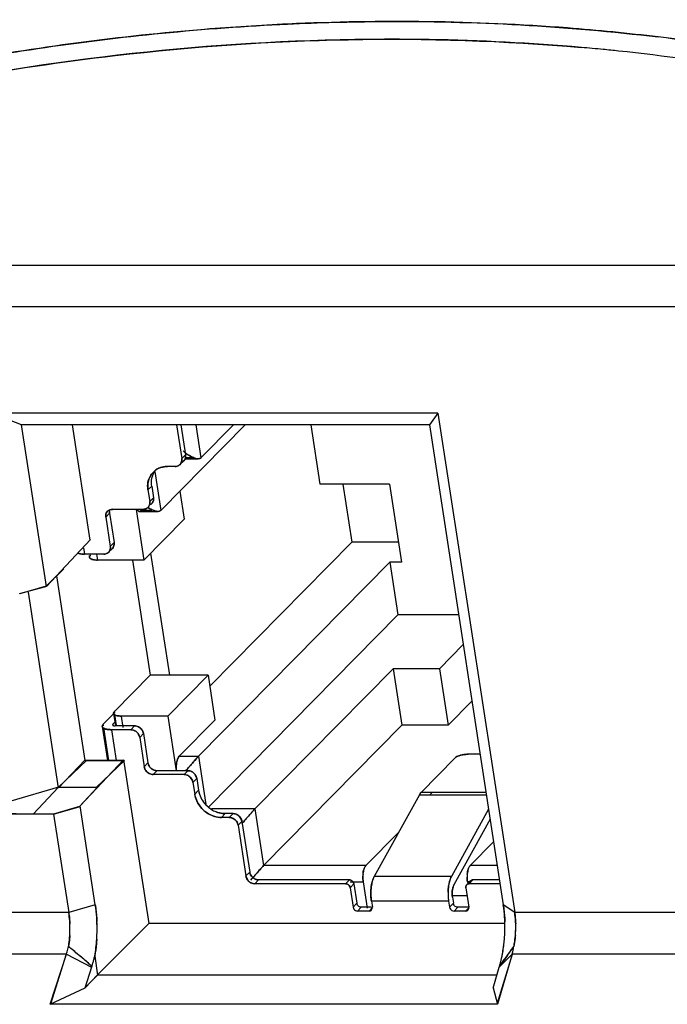
# Model space of a CAD drawing. Units: millimetres. Extents: x 0 to 420, y 0 to 297.
# Drawn here: x 308 to 324, y 126 to 150 of the extents above; entities that cross this region are included whole.
import ezdxf

# ---------------------------------------------------------------- set-up
doc = ezdxf.new("R2010")
doc.units = ezdxf.units.MM
doc.header["$LTSCALE"] = 23.1
doc.layers.get('0').update_dxf_attribs({"linetype": 'CONTINUOUS'})

msp = doc.modelspace()

# ---------------------------------------------------------------- linework, layer by layer
at = {"color": 7, "linetype": 'CONTINUOUS'}
for p, q in [((326.516, 143.958), (304.706, 143.958)), ((326.459, 142.969), (304.648, 142.969)), ((308.451, 140.157), (307.747, 140.43)), ((318.385, 140.43), (307.747, 140.43)), ((318.385, 140.43), (318.184, 140.157)), ((318.385, 140.43), (320.217, 128.524)), ((309.045, 136.298), (308.451, 140.157)), ((318.184, 140.157), (308.451, 140.157)), ((309.66, 140.157), (310.083, 137.407)), ((313.791, 140.157), (311.775, 138.11)), ((312.15, 140.157), (312.275, 139.349)), ((312.255, 140.157), (312.365, 139.441)), ((312.611, 140.157), (312.733, 139.366)), ((313.512, 140.157), (312.733, 139.366)), ((315.354, 140.157), (315.572, 138.742)), ((318.184, 140.157), (319.946, 128.708)), ((312.365, 139.441), (312.275, 139.349)), ((312.575, 139.366), (312.365, 139.366)), ((312.67, 139.345), (312.733, 139.366)), ((311.63, 139.046), (311.775, 138.11)), ((312.119, 139.163), (311.935, 139.163)), ((311.559, 138.697), (311.468, 138.605)), ((311.468, 138.605), (311.511, 138.326)), ((311.559, 138.697), (311.601, 138.418)), ((312.227, 138.57), (312.33, 137.904)), ((317.23, 138.742), (315.572, 138.742)), ((316.116, 138.742), (316.329, 137.36)), ((317.23, 138.742), (317.516, 136.882)), ((311.601, 138.418), (311.511, 138.326)), ((310.63, 138.152), (310.619, 138.14)), ((311.355, 138.14), (310.619, 138.14)), ((311.184, 138.14), (311.37, 136.93)), ((311.314, 138.11), (311.271, 138.089)), ((311.56, 138.11), (311.314, 138.11)), ((311.712, 138.089), (311.775, 138.11)), ((310.553, 138.046), (310.463, 137.954)), ((310.463, 137.954), (310.57, 137.257)), ((310.553, 138.046), (310.661, 137.349)), ((312.33, 137.904), (311.37, 136.93)), ((309.045, 136.298), (310.095, 137.422)), ((316.329, 137.36), (312.942, 133.923)), ((317.442, 137.36), (316.329, 137.36)), ((309.93, 137.226), (309.954, 137.071)), ((310.661, 137.349), (310.57, 137.257)), ((310.415, 137.071), (309.954, 137.071)), ((310.097, 137.041), (310.092, 137.071)), ((310.243, 137.071), (310.265, 136.93)), ((311.37, 136.93), (310.265, 136.93)), ((311.098, 136.93), (311.521, 134.184)), ((311.533, 137.096), (311.981, 134.184)), ((317.239, 136.882), (312.676, 132.251)), ((317.239, 136.882), (317.433, 135.627)), ((317.516, 136.882), (317.239, 136.882)), ((309.03, 136.304), (309.464, 136.723)), ((309.464, 136.723), (309.44, 136.723)), ((309.97, 132.154), (309.293, 136.557)), ((308.408, 136.132), (309.03, 136.304)), ((309.042, 136.312), (308.409, 136.128)), ((309.337, 131.499), (308.619, 136.165)), ((317.433, 135.627), (312.913, 131.039)), ((318.881, 135.627), (317.433, 135.627)), ((318.99, 134.917), (318.422, 134.34)), ((317.316, 134.34), (314.021, 130.996)), ((317.316, 134.34), (317.524, 132.992)), ((318.422, 134.34), (317.316, 134.34)), ((318.422, 134.34), (318.629, 132.992)), ((311.521, 134.184), (310.67, 133.321)), ((312.902, 134.184), (311.521, 134.184)), ((312.902, 134.184), (311.942, 133.21)), ((312.902, 134.184), (313.067, 133.115)), ((319.198, 133.569), (318.629, 132.992)), ((310.654, 133.269), (310.403, 133.015)), ((310.676, 133.279), (310.67, 133.321)), ((310.722, 132.983), (310.681, 133.246)), ((310.879, 132.936), (310.837, 133.21)), ((311.942, 133.21), (310.837, 133.21)), ((311.942, 133.21), (312.143, 131.908)), ((310.403, 133.015), (310.379, 132.961)), ((310.408, 132.98), (310.403, 133.015)), ((310.535, 132.154), (310.415, 132.936)), ((310.682, 133.064), (310.633, 133.015)), ((310.637, 132.99), (310.633, 133.015)), ((311.149, 132.978), (310.689, 132.978)), ((311.149, 132.978), (311.059, 132.886)), ((313.067, 133.115), (312.216, 132.251)), ((317.524, 132.992), (314.228, 129.647)), ((318.629, 132.992), (317.524, 132.992)), ((310.598, 132.886), (310.711, 132.154)), ((311.059, 132.886), (310.598, 132.886)), ((311.362, 132.792), (311.272, 132.7)), ((311.272, 132.7), (311.379, 132.002)), ((311.362, 132.792), (311.469, 132.094)), ((312.216, 132.251), (312.676, 132.251)), ((312.618, 132.189), (312.676, 132.251)), ((312.676, 132.251), (312.853, 131.103)), ((318.787, 132.208), (317.983, 131.392)), ((319.393, 132.3), (319.108, 132.3)), ((309.335, 131.514), (309.999, 132.154)), ((309.968, 132.169), (309.337, 131.499)), ((309.849, 131.071), (310.889, 132.169)), ((310.891, 132.154), (309.97, 132.154)), ((309.999, 132.154), (310.906, 132.154)), ((310.906, 132.154), (310.241, 131.514)), ((310.889, 132.169), (311.489, 128.268)), ((311.469, 132.094), (311.379, 132.002)), ((312.438, 131.984), (312.391, 131.929)), ((312.437, 131.983), (312.498, 132.053)), ((311.682, 131.908), (311.592, 131.816)), ((312.329, 131.816), (311.592, 131.816)), ((312.419, 131.908), (311.682, 131.908)), ((312.419, 131.908), (312.329, 131.816)), ((312.632, 131.722), (312.541, 131.63)), ((312.632, 131.722), (312.675, 131.443)), ((309.335, 131.514), (308.194, 131.184)), ((309.335, 131.514), (308.731, 130.87)), ((309.335, 131.514), (310.265, 131.514)), ((310.265, 131.514), (309.837, 131.058)), ((312.541, 131.63), (312.584, 131.351)), ((312.675, 131.443), (312.584, 131.351)), ((317.943, 131.336), (316.869, 129.389)), ((317.943, 131.336), (319.541, 131.336)), ((319.533, 131.392), (317.983, 131.392)), ((318.248, 131.392), (318.192, 131.336)), ((309.217, 130.874), (309.851, 131.058)), ((309.837, 131.058), (309.218, 130.87)), ((310.213, 128.708), (309.849, 131.071)), ((308.731, 130.87), (307.914, 130.884)), ((307.914, 130.881), (309.218, 130.87)), ((309.218, 130.87), (308.731, 130.87)), ((309.218, 130.87), (309.579, 128.524)), ((314.021, 130.996), (312.984, 130.996)), ((313.313, 130.885), (313.223, 130.793)), ((313.407, 130.793), (313.223, 130.793)), ((313.498, 130.885), (313.313, 130.885)), ((313.498, 130.885), (313.407, 130.793)), ((313.782, 130.728), (313.842, 130.798)), ((314.021, 130.996), (314.228, 129.647)), ((319.595, 130.991), (318.711, 129.389)), ((313.711, 130.699), (313.62, 130.607)), ((313.62, 130.607), (313.806, 129.398)), ((313.711, 130.699), (313.897, 129.49)), ((319.631, 130.752), (318.767, 129.185)), ((317.446, 130.435), (316.669, 129.647)), ((319.714, 130.213), (319.156, 129.647)), ((316.669, 129.647), (314.228, 129.647)), ((319.801, 129.647), (319.156, 129.647)), ((313.897, 129.49), (313.806, 129.398)), ((313.921, 129.298), (313.989, 129.379)), ((314.038, 129.436), (313.989, 129.379)), ((318.711, 129.389), (316.869, 129.389)), ((314.109, 129.304), (314.019, 129.212)), ((316.183, 129.212), (314.019, 129.212)), ((316.274, 129.304), (314.109, 129.304)), ((316.274, 129.304), (316.183, 129.212)), ((316.29, 129.258), (316.603, 129.258)), ((316.38, 129.211), (316.29, 129.119)), ((316.38, 129.211), (316.452, 128.746)), ((316.603, 129.258), (316.7, 128.632)), ((319.09, 129.258), (319.098, 129.207)), ((319.149, 129.258), (319.09, 129.258)), ((319.221, 129.304), (319.131, 129.212)), ((319.868, 129.212), (319.131, 129.212)), ((319.149, 129.258), (319.164, 129.281)), ((319.854, 129.304), (319.221, 129.304)), ((316.29, 129.119), (316.361, 128.654)), ((319.082, 128.928), (318.733, 128.928)), ((319.053, 129.119), (319.125, 128.654)), ((310.213, 128.708), (309.579, 128.524)), ((316.452, 128.746), (316.361, 128.654)), ((316.8, 128.797), (316.822, 128.654)), ((318.642, 128.797), (316.8, 128.797)), ((318.642, 128.797), (318.664, 128.654)), ((318.755, 128.746), (318.664, 128.654)), ((318.733, 128.889), (318.755, 128.746)), ((320.217, 128.524), (319.946, 128.708)), ((309.579, 128.524), (306.871, 128.524)), ((316.468, 128.561), (316.558, 128.653)), ((316.744, 128.561), (316.468, 128.561)), ((316.8, 128.653), (316.558, 128.653)), ((316.82, 128.638), (316.744, 128.561)), ((318.77, 128.561), (318.861, 128.653)), ((319.047, 128.561), (318.77, 128.561)), ((319.137, 128.653), (318.861, 128.653)), ((319.122, 128.638), (319.047, 128.561)), ((328.682, 128.524), (320.217, 128.524)), ((311.489, 128.268), (310.268, 127.037)), ((319.982, 128.268), (311.489, 128.268)), ((309.526, 127.535), (306.814, 127.535)), ((309.134, 126.338), (309.526, 127.535)), ((309.515, 127.535), (309.145, 126.338)), ((309.526, 127.535), (310.125, 127.226)), ((319.797, 126.338), (320.167, 127.535)), ((320.156, 127.535), (319.808, 126.338)), ((320.156, 127.535), (319.851, 127.226)), ((320.036, 127.493), (319.979, 127.414)), ((319.993, 127.433), (320.036, 127.493)), ((320.09, 127.567), (320.101, 127.582)), ((320.101, 127.582), (320.197, 127.716)), ((328.625, 127.535), (320.156, 127.535)), ((310.199, 127.488), (310.269, 127.031)), ((319.937, 127.356), (319.856, 127.244)), ((319.979, 127.414), (319.937, 127.356)), ((319.937, 127.356), (319.977, 127.411)), ((319.977, 127.411), (319.993, 127.433)), ((310.125, 127.226), (309.96, 126.723)), ((310.269, 127.031), (309.964, 126.734)), ((309.972, 126.728), (310.262, 127.037)), ((310.13, 127.243), (310.125, 127.227)), ((310.262, 127.037), (319.796, 127.037)), ((319.704, 126.723), (319.851, 127.226)), ((309.134, 126.338), (309.972, 126.728)), ((319.702, 126.728), (319.808, 126.338)), ((319.808, 126.338), (309.134, 126.338))]:
    msp.add_line(p, q, dxfattribs=at)
at = {"color": 6, "linetype": 'CONTINUOUS'}
for p, q in [((312.323, 139.301), (312.233, 139.209)), ((312.365, 139.345), (312.67, 139.345)), ((311.271, 138.089), (311.712, 138.089)), ((311.481, 138.198), (311.469, 138.186)), ((311.56, 138.278), (311.54, 138.258)), ((310.619, 137.208), (310.529, 137.117)), ((310.07, 137.036), (310.077, 136.995)), ((310.649, 133.275), (310.695, 132.979)), ((310.379, 132.961), (310.503, 132.154)), ((319.074, 129.19), (319.097, 129.213)), ((319.113, 129.23), (319.164, 129.281))]:
    msp.add_line(p, q, dxfattribs=at)
at = {"color": 7, "linetype": 'CONTINUOUS'}
for centre, radius, start, end in [((317.929, 102.323), 47.427, 79.3175, 83.086), ((317.97, 102.594), 47.152, 79.3054, 83.096), ((317.493, 99.844), 49.499, 84.3949, 84.9966), ((317.504, 99.991), 49.352, 84.3906, 84.9939), ((317.544, 100.41), 48.931, 83.9588, 84.3902), ((317.535, 100.277), 49.064, 83.9645, 84.3946), ((317.684, 101.66), 47.673, 80.0075, 83.9679), ((317.774, 102.278), 47.049, 79.9848, 83.9979), ((313.426, 140.865), 1.74, 229.8793, 232.0294), ((312.968, 140.282), 1, 233.3852, 236.3017), ((312.093, 139.321), 0.184, 355.0168, 8.7692), ((312.219, 139.404), 0.147, 301.2149, 315.3947), ((312.995, 140.321), 1.048, 236.2906, 238.1889), ((311.907, 138.718), 0.44, 113.9803, 143.5421), ((311.914, 138.708), 0.453, 114.1496, 127.3219), ((312.128, 139.312), 0.147, 302.7205, 315.4064), ((311.329, 138.298), 0.184, 355.0168, 8.7692), ((310.609, 137.992), 0.147, 122.5212, 135.4054), ((310.735, 138.074), 0.184, 175.0168, 188.7692), ((311.369, 138.285), 0.141, 302.0418, 315.3015), ((311.34, 138.298), 0.173, 347.2877, 354.9814), ((311.455, 138.381), 0.147, 301.2149, 315.3947), ((311.817, 138.654), 0.581, 244.918, 249.2093), ((310.389, 137.229), 0.184, 355.0168, 8.7692), ((310.515, 137.311), 0.147, 301.2149, 315.3947), ((310.424, 137.219), 0.147, 302.7205, 315.4064), ((310.684, 133.279), 0.034, 190.4335, 203.2439), ((310.798, 133.515), 0.302, 255.699, 258.9072), ((311.052, 132.668), 0.219, 61.9075, 71.2257), ((311.029, 132.654), 0.247, 10.7625, 22.189), ((322.048, 123.707), 12.683, 138.0301, 138.8469), ((311.712, 132.14), 0.247, 190.7625, 202.189), ((313.017, 131.961), 0.875, 176.5569, 180.7264), ((312.9, 131.972), 0.758, 176.8518, 179.6506), ((312.907, 131.972), 0.765, 179.6515, 181.6488), ((312.863, 131.975), 0.721, 172.7617, 176.8843), ((312.932, 131.966), 0.791, 174.1925, 176.5446), ((312.874, 131.972), 0.732, 172.6723, 174.1797), ((317.482, 127.699), 6.618, 138.8585, 139.6527), ((311.689, 132.126), 0.219, 241.9608, 251.2258), ((313.042, 131.961), 0.9, 180.6921, 183.3969), ((312.898, 131.972), 0.756, 181.6338, 184.9097), ((306.095, 137.212), 8.219, 319.7927, 319.9993), ((312.322, 131.598), 0.219, 61.9075, 71.2257), ((312.299, 131.584), 0.247, 10.7625, 22.189), ((313.356, 131.561), 0.691, 189.8114, 194.4033), ((313.363, 131.581), 0.707, 223.1343, 228.855), ((313.354, 131.571), 0.694, 223.0472, 237.3538), ((313.273, 131.49), 0.708, 227.558, 231.3469), ((313.264, 131.48), 0.695, 227.5335, 231.3958), ((313.314, 131.445), 0.56, 262.7926, 269.9428), ((313.4, 130.575), 0.219, 61.9075, 71.2257), ((322.999, 122.844), 12.128, 138.7477, 139.0226), ((313.377, 130.561), 0.247, 10.7625, 22.189), ((307.408, 135.983), 8.26, 319.787, 320.0049), ((314.139, 129.536), 0.247, 190.7625, 202.189), ((314.123, 129.533), 0.232, 215.9282, 229.1116), ((318.069, 125.919), 5.349, 139.4683, 139.7052), ((319.062, 125.069), 6.657, 138.9992, 139.4585), ((321.726, 122.751), 10.188, 138.5652, 138.9912), ((322.731, 121.872), 11.523, 137.9833, 138.5983), ((317.339, 129.369), 0.743, 174.666, 177.8431), ((317.299, 129.375), 0.703, 174.8216, 178.1869), ((319.841, 129.368), 0.759, 177.8267, 179.6489), ((319.826, 129.369), 0.743, 174.6619, 177.8398), ((319.785, 129.375), 0.703, 174.8177, 178.1849), ((314.033, 129.441), 0.232, 215.9788, 234.0931), ((314.029, 129.436), 0.225, 228.9614, 241.8645), ((314.023, 129.429), 0.216, 234.1997, 242.2924), ((314.116, 129.522), 0.219, 241.9608, 251.2258), ((316.176, 129.098), 0.116, 36.7714, 54.4022), ((316.266, 129.189), 0.117, 36.0395, 53.0929), ((319.582, 129.022), 0.951, 167.6397, 169.9465), ((319.547, 129.027), 0.915, 167.4957, 169.8525), ((319.94, 129.374), 0.858, 185.1841, 186.5142), ((319.922, 129.372), 0.84, 186.5123, 187.8342), ((318.093, 128.986), 1.307, 178.691, 184.5859), ((319.907, 128.981), 1.279, 178.5106, 184.5116), ((319.933, 128.985), 1.304, 178.6901, 184.3359), ((318.117, 128.986), 1.331, 184.5136, 188.1506), ((319.96, 128.986), 1.332, 184.265, 188.152), ((319.772, 128.97), 1.143, 184.4578, 188.6849), ((306.845, 128.132), 2.763, 359.5157, 2.6), ((306.898, 128.133), 2.71, 359.4998, 2.6447), ((306.283, 128.136), 3.972, 356.435, 2.5235), ((306.341, 128.136), 3.914, 356.3897, 2.5685), ((316.317, 128.181), 3.667, 355.3904, 1.947), ((316.377, 128.18), 3.607, 355.3318, 1.9972), ((317.795, 128.178), 2.448, 358.7042, 1.849), ((317.829, 128.178), 2.414, 358.6866, 1.8762), ((306.953, 128.131), 2.655, 356.707, 359.514), ((317.85, 128.177), 2.392, 355.2775, 358.7031), ((317.857, 128.176), 2.386, 355.2856, 358.7207), ((306.717, 128.11), 3.537, 349.8688, 356.4233), ((316.581, 128.165), 3.403, 349.9695, 355.3093), ((308.014, 128.033), 1.591, 341.7531, 343.9035), ((308.031, 128.028), 1.573, 341.7413, 343.9159), ((307.877, 128.074), 1.734, 343.8789, 345.9356), ((307.885, 128.072), 1.727, 343.8759, 345.9369), ((307.75, 128.104), 1.865, 345.9633, 347.9435), ((307.763, 128.102), 1.852, 345.9566, 347.9506), ((303.669, 120.43), 9.378, 50.5527, 50.9749), ((303.824, 120.617), 9.135, 50.5545, 50.9879), ((298.635, 114.332), 17.285, 49.9757, 50.5103), ((298.763, 114.487), 17.084, 49.969, 50.5102), ((290.446, 104.534), 30.054, 49.8546, 50.0325), ((297.454, 112.876), 19.159, 48.9051, 50.0713), ((298.608, 114.22), 17.389, 48.8588, 49.8361), ((316.847, 128.121), 3.134, 348.3549, 349.9237), ((317.096, 128.08), 2.882, 348.1389, 349.849), ((298.344, 143.258), 26.816, 323.9905, 324.1947), ((300.306, 141.835), 24.392, 323.9855, 324.201), ((285.795, 152.238), 42.247, 324.2746, 324.5182), ((318.854, 127.913), 1.356, 343.7918, 346.298), ((318.885, 127.905), 1.324, 343.7616, 346.3286), ((318.694, 127.952), 1.52, 346.3077, 347.5592), ((318.711, 127.948), 1.503, 346.2983, 347.5639), ((318.499, 127.995), 1.72, 347.5588, 348.513), ((318.511, 127.993), 1.708, 347.555, 348.5158), ((318.328, 128.03), 1.895, 348.5223, 350.4684), ((318.353, 128.025), 1.87, 348.5085, 350.4803), ((279.838, 92.741), 45.913, 48.7169, 48.8533), ((280.686, 93.72), 44.618, 48.7064, 48.8467), ((308.169, 127.918), 2.074, 341.0031, 343.2563), ((308.246, 127.893), 1.993, 340.9635, 343.2548), ((307.97, 127.978), 2.282, 343.202, 345.364), ((307.992, 127.972), 2.26, 343.2276, 344.2633), ((307.979, 127.976), 2.272, 344.2731, 345.3475), ((307.741, 128.036), 2.518, 345.3831, 347.4259), ((307.819, 128.017), 2.438, 345.3847, 347.4646), ((266.851, 165.77), 65.527, 323.98834, 324.10958), ((317.831, 127.865), 2.118, 342.9274, 345.0755), ((317.843, 127.861), 2.105, 342.9349, 344.6772), ((317.715, 127.897), 2.238, 344.6635, 345.1104), ((317.556, 127.941), 2.403, 345.0329, 346.0634), ((317.61, 127.925), 2.347, 345.1154, 346.1204), ((317.444, 127.966), 2.518, 346.1202, 347.0996), ((317.53, 127.947), 2.43, 346.0635, 347.0709), ((317.308, 127.997), 2.657, 347.0963, 347.8574), ((317.408, 127.975), 2.555, 347.0753, 347.8735), ((317.161, 128.028), 2.808, 347.8774, 348.915), ((317.196, 128.021), 2.772, 347.859, 348.9019), ((308.979, 127.606), 1.207, 341.6765, 342.493), ((317.832, 127.823), 2.105, 343.5389, 344.0279), ((318.011, 127.772), 1.918, 343.4837, 344.0198)]:
    msp.add_arc(centre, radius, start, end, dxfattribs=at)
for points, knots in [([(323.638, 149.404), (322.92, 149.492), (319.985, 149.782), (317.025, 149.816), (314.801, 149.713)], [0, 0, 0, 0, 0.245087, 1, 1, 1, 1]), ([(314.801, 149.713), (314.141, 149.682), (311.465, 149.51), (308.802, 149.155), (306.815, 148.794)], [0, 0, 0, 0, 0.246704, 1, 1, 1, 1]), ([(306.825, 148.796), (307.492, 148.917), (310.134, 149.354), (312.804, 149.619), (314.801, 149.713)], [0, 0, 0, 0, 0.253209, 1, 1, 1, 1]), ([(314.801, 149.713), (315.552, 149.748), (318.501, 149.827), (321.457, 149.669), (323.638, 149.404)], [0, 0, 0, 0, 0.255001, 1, 1, 1, 1]), ([(306.881, 148.396), (308.144, 148.624), (313.081, 149.36), (318.117, 149.478), (321.81, 149.154)], [0, 0, 0, 0, 0.257225, 1, 1, 1, 1]), ([(321.81, 149.154), (320.603, 149.26), (315.615, 149.514), (310.6, 149.067), (306.881, 148.396)], [0, 0, 0, 0, 0.242798, 1, 1, 1, 1]), ([(312.575, 139.365), (312.583, 139.362), (312.614, 139.351), (312.646, 139.344), (312.67, 139.345)], [0, 0, 0, 0, 0.272888, 1, 1, 1, 1]), ([(312.668, 139.345), (312.661, 139.345), (312.63, 139.347), (312.6, 139.356), (312.578, 139.364)], [0, 0, 0, 0, 0.22759, 1, 1, 1, 1]), ([(312.733, 139.366), (312.729, 139.362), (312.71, 139.349), (312.686, 139.345), (312.668, 139.345)], [0, 0, 0, 0, 0.220794, 1, 1, 1, 1]), ([(311.935, 139.163), (311.917, 139.163), (311.846, 139.159), (311.777, 139.142), (311.729, 139.12)], [0, 0, 0, 0, 0.25496, 1, 1, 1, 1]), ([(311.729, 139.121), (311.745, 139.128), (311.811, 139.153), (311.882, 139.163), (311.935, 139.163)], [0, 0, 0, 0, 0.246148, 1, 1, 1, 1]), ([(311.468, 138.605), (311.465, 138.624), (311.458, 138.695), (311.464, 138.768), (311.477, 138.82)], [0, 0, 0, 0, 0.255348, 1, 1, 1, 1]), ([(311.477, 138.82), (311.481, 138.834), (311.498, 138.891), (311.527, 138.944), (311.553, 138.979)], [0, 0, 0, 0, 0.254102, 1, 1, 1, 1]), ([(311.559, 138.697), (311.556, 138.716), (311.549, 138.787), (311.555, 138.86), (311.568, 138.912)], [0, 0, 0, 0, 0.255202, 1, 1, 1, 1]), ([(311.243, 138.098), (311.24, 138.1), (311.226, 138.11), (311.215, 138.124), (311.208, 138.136)], [0, 0, 0, 0, 0.219213, 1, 1, 1, 1]), ([(311.209, 138.134), (311.212, 138.13), (311.221, 138.117), (311.233, 138.104), (311.243, 138.098)], [0, 0, 0, 0, 0.284261, 1, 1, 1, 1]), ([(311.57, 138.128), (311.562, 138.133), (311.525, 138.151), (311.49, 138.172), (311.464, 138.189)], [0, 0, 0, 0, 0.243104, 1, 1, 1, 1]), ([(311.61, 138.111), (311.619, 138.108), (311.652, 138.097), (311.687, 138.089), (311.712, 138.089)], [0, 0, 0, 0, 0.273479, 1, 1, 1, 1]), ([(311.71, 138.089), (311.702, 138.089), (311.671, 138.092), (311.64, 138.101), (311.617, 138.109)], [0, 0, 0, 0, 0.227383, 1, 1, 1, 1]), ([(311.775, 138.11), (311.771, 138.107), (311.752, 138.093), (311.728, 138.089), (311.71, 138.089)], [0, 0, 0, 0, 0.220585, 1, 1, 1, 1]), ([(309.84, 137.081), (309.835, 137.082), (309.817, 137.086), (309.799, 137.091), (309.787, 137.096)], [0, 0, 0, 0, 0.273442, 1, 1, 1, 1]), ([(309.787, 137.096), (309.791, 137.095), (309.808, 137.088), (309.826, 137.084), (309.84, 137.081)], [0, 0, 0, 0, 0.226734, 1, 1, 1, 1]), ([(309.954, 137.071), (309.944, 137.071), (309.906, 137.072), (309.868, 137.075), (309.84, 137.081)], [0, 0, 0, 0, 0.270201, 1, 1, 1, 1]), ([(309.84, 137.081), (309.848, 137.079), (309.886, 137.073), (309.925, 137.071), (309.954, 137.071)], [0, 0, 0, 0, 0.228062, 1, 1, 1, 1]), ([(310.078, 137.012), (310.079, 137.015), (310.084, 137.025), (310.091, 137.034), (310.097, 137.041)], [0, 0, 0, 0, 0.221852, 1, 1, 1, 1]), ([(310.083, 136.979), (310.085, 136.976), (310.097, 136.963), (310.113, 136.955), (310.125, 136.95)], [0, 0, 0, 0, 0.208124, 1, 1, 1, 1]), ([(310.141, 136.945), (310.145, 136.944), (310.163, 136.939), (310.182, 136.936), (310.196, 136.935)], [0, 0, 0, 0, 0.229713, 1, 1, 1, 1]), ([(310.265, 136.93), (310.254, 136.93), (310.216, 136.931), (310.178, 136.936), (310.151, 136.942)], [0, 0, 0, 0, 0.276515, 1, 1, 1, 1]), ([(310.196, 136.935), (310.202, 136.934), (310.225, 136.932), (310.247, 136.931), (310.265, 136.93)], [0, 0, 0, 0, 0.239075, 1, 1, 1, 1]), ([(310.65, 133.272), (310.649, 133.276), (310.649, 133.294), (310.66, 133.31), (310.67, 133.321)], [0, 0, 0, 0, 0.217871, 1, 1, 1, 1]), ([(310.67, 133.321), (310.667, 133.318), (310.659, 133.309), (310.652, 133.298), (310.65, 133.29)], [0, 0, 0, 0, 0.285134, 1, 1, 1, 1]), ([(310.656, 133.259), (310.658, 133.257), (310.664, 133.249), (310.673, 133.243), (310.68, 133.239)], [0, 0, 0, 0, 0.223303, 1, 1, 1, 1]), ([(310.837, 133.21), (310.826, 133.21), (310.784, 133.212), (310.742, 133.217), (310.713, 133.225)], [0, 0, 0, 0, 0.27732, 1, 1, 1, 1]), ([(310.74, 133.219), (310.747, 133.217), (310.779, 133.212), (310.812, 133.21), (310.837, 133.21)], [0, 0, 0, 0, 0.227746, 1, 1, 1, 1]), ([(310.379, 132.965), (310.378, 132.969), (310.381, 132.988), (310.393, 133.004), (310.403, 133.015)], [0, 0, 0, 0, 0.215284, 1, 1, 1, 1]), ([(310.415, 132.919), (310.409, 132.922), (310.393, 132.933), (310.379, 132.951), (310.379, 132.965)], [0, 0, 0, 0, 0.303516, 1, 1, 1, 1]), ([(310.379, 132.961), (310.38, 132.957), (310.386, 132.939), (310.402, 132.926), (310.415, 132.919)], [0, 0, 0, 0, 0.216924, 1, 1, 1, 1]), ([(310.484, 132.896), (310.477, 132.897), (310.453, 132.903), (310.43, 132.911), (310.415, 132.919)], [0, 0, 0, 0, 0.284723, 1, 1, 1, 1]), ([(310.415, 132.919), (310.419, 132.917), (310.441, 132.906), (310.466, 132.899), (310.484, 132.896)], [0, 0, 0, 0, 0.215915, 1, 1, 1, 1]), ([(310.598, 132.886), (310.588, 132.886), (310.55, 132.887), (310.511, 132.89), (310.484, 132.896)], [0, 0, 0, 0, 0.269174, 1, 1, 1, 1]), ([(310.484, 132.896), (310.493, 132.894), (310.531, 132.888), (310.569, 132.886), (310.598, 132.886)], [0, 0, 0, 0, 0.227735, 1, 1, 1, 1]), ([(310.633, 133.015), (310.629, 133.011), (310.623, 133.001), (310.63, 132.992), (310.634, 132.989)], [0, 0, 0, 0, 0.52383, 1, 1, 1, 1]), ([(310.647, 132.983), (310.65, 132.982), (310.664, 132.979), (310.678, 132.978), (310.689, 132.978)], [0, 0, 0, 0, 0.218175, 1, 1, 1, 1]), ([(311.149, 132.978), (311.174, 132.978), (311.207, 132.971), (311.238, 132.957), (311.245, 132.953)], [0, 0, 0, 0, 0.742124, 1, 1, 1, 1]), ([(312.216, 132.251), (312.212, 132.246), (312.194, 132.224), (312.181, 132.198), (312.174, 132.177)], [0, 0, 0, 0, 0.215806, 1, 1, 1, 1]), ([(312.177, 132.188), (312.18, 132.194), (312.19, 132.217), (312.203, 132.238), (312.216, 132.251)], [0, 0, 0, 0, 0.28604, 1, 1, 1, 1]), ([(312.498, 132.053), (312.508, 132.065), (312.548, 132.11), (312.588, 132.156), (312.618, 132.189)], [0, 0, 0, 0, 0.25799, 1, 1, 1, 1]), ([(312.676, 132.251), (312.672, 132.247), (312.652, 132.227), (312.633, 132.206), (312.618, 132.189)], [0, 0, 0, 0, 0.202902, 1, 1, 1, 1]), ([(318.863, 132.254), (318.855, 132.251), (318.828, 132.239), (318.802, 132.223), (318.787, 132.208)], [0, 0, 0, 0, 0.29473, 1, 1, 1, 1]), ([(318.787, 132.208), (318.792, 132.212), (318.815, 132.231), (318.842, 132.245), (318.864, 132.254)], [0, 0, 0, 0, 0.209272, 1, 1, 1, 1]), ([(318.981, 132.288), (318.97, 132.286), (318.93, 132.277), (318.891, 132.266), (318.863, 132.254)], [0, 0, 0, 0, 0.264578, 1, 1, 1, 1]), ([(318.864, 132.254), (318.872, 132.258), (318.91, 132.272), (318.95, 132.282), (318.98, 132.288)], [0, 0, 0, 0, 0.231482, 1, 1, 1, 1]), ([(318.98, 132.288), (319.012, 132.294), (319.055, 132.298), (319.098, 132.3), (319.108, 132.3)], [0, 0, 0, 0, 0.758601, 1, 1, 1, 1]), ([(319.108, 132.3), (319.098, 132.3), (319.055, 132.299), (319.013, 132.294), (318.981, 132.288)], [0, 0, 0, 0, 0.239449, 1, 1, 1, 1]), ([(312.163, 132.145), (312.162, 132.139), (312.155, 132.113), (312.15, 132.086), (312.148, 132.065)], [0, 0, 0, 0, 0.237731, 1, 1, 1, 1]), ([(312.148, 132.066), (312.149, 132.073), (312.152, 132.099), (312.158, 132.126), (312.163, 132.145)], [0, 0, 0, 0, 0.261029, 1, 1, 1, 1]), ([(311.592, 131.816), (311.567, 131.816), (311.533, 131.823), (311.503, 131.837), (311.496, 131.841)], [0, 0, 0, 0, 0.742117, 1, 1, 1, 1]), ([(312.419, 131.908), (312.444, 131.908), (312.477, 131.901), (312.508, 131.887), (312.515, 131.883)], [0, 0, 0, 0, 0.742124, 1, 1, 1, 1]), ([(312.584, 131.351), (312.588, 131.333), (312.604, 131.258), (312.632, 131.187), (312.66, 131.136)], [0, 0, 0, 0, 0.245533, 1, 1, 1, 1]), ([(312.66, 131.137), (312.65, 131.154), (312.616, 131.222), (312.593, 131.295), (312.584, 131.351)], [0, 0, 0, 0, 0.255286, 1, 1, 1, 1]), ([(312.675, 131.443), (312.678, 131.425), (312.693, 131.351), (312.722, 131.279), (312.75, 131.23)], [0, 0, 0, 0, 0.244891, 1, 1, 1, 1]), ([(317.983, 131.392), (317.98, 131.388), (317.964, 131.371), (317.951, 131.351), (317.943, 131.336)], [0, 0, 0, 0, 0.227454, 1, 1, 1, 1]), ([(313.003, 130.836), (313.021, 130.83), (313.092, 130.806), (313.167, 130.794), (313.223, 130.793)], [0, 0, 0, 0, 0.255461, 1, 1, 1, 1]), ([(313.223, 130.793), (313.205, 130.793), (313.13, 130.797), (313.057, 130.816), (313.004, 130.836)], [0, 0, 0, 0, 0.244258, 1, 1, 1, 1]), ([(313.313, 130.885), (313.295, 130.886), (313.221, 130.89), (313.147, 130.908), (313.094, 130.928)], [0, 0, 0, 0, 0.244945, 1, 1, 1, 1]), ([(313.498, 130.885), (313.522, 130.885), (313.556, 130.878), (313.586, 130.864), (313.594, 130.86)], [0, 0, 0, 0, 0.742117, 1, 1, 1, 1]), ([(313.842, 130.798), (313.833, 130.787), (313.797, 130.746), (313.763, 130.705), (313.737, 130.674)], [0, 0, 0, 0, 0.255742, 1, 1, 1, 1]), ([(314.021, 130.996), (313.993, 130.969), (313.935, 130.901), (313.875, 130.835), (313.842, 130.798)], [0, 0, 0, 0, 0.437216, 1, 1, 1, 1]), ([(313.881, 130.841), (313.894, 130.857), (313.94, 130.909), (313.988, 130.959), (314.021, 130.996)], [0, 0, 0, 0, 0.292224, 1, 1, 1, 1]), ([(314.228, 129.647), (314.201, 129.616), (314.135, 129.548), (314.073, 129.476), (314.038, 129.436)], [0, 0, 0, 0, 0.439196, 1, 1, 1, 1]), ([(314.17, 129.585), (314.176, 129.591), (314.195, 129.612), (314.214, 129.633), (314.228, 129.647)], [0, 0, 0, 0, 0.292117, 1, 1, 1, 1]), ([(316.624, 129.566), (316.627, 129.574), (316.639, 129.603), (316.654, 129.631), (316.669, 129.647)], [0, 0, 0, 0, 0.287336, 1, 1, 1, 1]), ([(316.669, 129.647), (316.665, 129.642), (316.645, 129.618), (316.632, 129.589), (316.624, 129.566)], [0, 0, 0, 0, 0.20933, 1, 1, 1, 1]), ([(319.111, 129.566), (319.114, 129.575), (319.125, 129.603), (319.141, 129.631), (319.156, 129.647)], [0, 0, 0, 0, 0.291195, 1, 1, 1, 1]), ([(319.156, 129.647), (319.152, 129.642), (319.133, 129.618), (319.119, 129.589), (319.111, 129.566)], [0, 0, 0, 0, 0.214242, 1, 1, 1, 1]), ([(316.596, 129.397), (316.594, 129.362), (316.596, 129.315), (316.602, 129.269), (316.603, 129.258)], [0, 0, 0, 0, 0.757478, 1, 1, 1, 1]), ([(316.603, 129.258), (316.602, 129.269), (316.597, 129.315), (316.595, 129.362), (316.596, 129.397)], [0, 0, 0, 0, 0.243429, 1, 1, 1, 1]), ([(316.598, 129.438), (316.599, 129.446), (316.603, 129.478), (316.608, 129.51), (316.614, 129.533)], [0, 0, 0, 0, 0.261217, 1, 1, 1, 1]), ([(316.614, 129.533), (316.613, 129.526), (316.605, 129.494), (316.601, 129.462), (316.598, 129.438)], [0, 0, 0, 0, 0.237766, 1, 1, 1, 1]), ([(316.869, 129.389), (316.863, 129.378), (316.838, 129.325), (316.821, 129.269), (316.811, 129.225)], [0, 0, 0, 0, 0.222977, 1, 1, 1, 1]), ([(316.811, 129.226), (316.815, 129.242), (316.829, 129.298), (316.849, 129.353), (316.869, 129.389)], [0, 0, 0, 0, 0.27803, 1, 1, 1, 1]), ([(318.653, 129.225), (318.657, 129.241), (318.671, 129.297), (318.691, 129.352), (318.711, 129.389)], [0, 0, 0, 0, 0.276417, 1, 1, 1, 1]), ([(318.711, 129.389), (318.705, 129.378), (318.679, 129.326), (318.663, 129.27), (318.653, 129.226)], [0, 0, 0, 0, 0.220181, 1, 1, 1, 1]), ([(319.09, 129.258), (319.089, 129.267), (319.084, 129.305), (319.082, 129.344), (319.082, 129.373)], [0, 0, 0, 0, 0.242504, 1, 1, 1, 1]), ([(319.085, 129.438), (319.086, 129.447), (319.09, 129.478), (319.095, 129.51), (319.101, 129.533)], [0, 0, 0, 0, 0.261001, 1, 1, 1, 1]), ([(319.101, 129.533), (319.099, 129.526), (319.092, 129.494), (319.087, 129.463), (319.085, 129.438)], [0, 0, 0, 0, 0.237217, 1, 1, 1, 1]), ([(314.019, 129.212), (313.994, 129.212), (313.961, 129.219), (313.93, 129.233), (313.923, 129.237)], [0, 0, 0, 0, 0.742117, 1, 1, 1, 1]), ([(316.787, 129.015), (316.787, 129.033), (316.791, 129.104), (316.8, 129.175), (316.811, 129.226)], [0, 0, 0, 0, 0.259413, 1, 1, 1, 1]), ([(316.811, 129.225), (316.808, 129.209), (316.794, 129.14), (316.788, 129.069), (316.787, 129.015)], [0, 0, 0, 0, 0.238073, 1, 1, 1, 1]), ([(318.629, 129.015), (318.629, 129.03), (318.632, 129.088), (318.638, 129.146), (318.646, 129.188)], [0, 0, 0, 0, 0.256468, 1, 1, 1, 1]), ([(318.646, 129.188), (318.643, 129.174), (318.635, 129.117), (318.63, 129.059), (318.629, 129.015)], [0, 0, 0, 0, 0.242023, 1, 1, 1, 1]), ([(318.767, 129.185), (318.764, 129.179), (318.752, 129.153), (318.743, 129.125), (318.738, 129.103)], [0, 0, 0, 0, 0.223, 1, 1, 1, 1]), ([(318.738, 129.103), (318.74, 129.111), (318.747, 129.139), (318.757, 129.167), (318.767, 129.185)], [0, 0, 0, 0, 0.278054, 1, 1, 1, 1]), ([(316.8, 128.797), (316.797, 128.814), (316.788, 128.887), (316.785, 128.96), (316.787, 129.015)], [0, 0, 0, 0, 0.242188, 1, 1, 1, 1]), ([(318.726, 128.998), (318.725, 128.97), (318.727, 128.934), (318.731, 128.898), (318.733, 128.889)], [0, 0, 0, 0, 0.756741, 1, 1, 1, 1]), ([(318.733, 128.889), (318.731, 128.898), (318.727, 128.934), (318.725, 128.97), (318.726, 128.998)], [0, 0, 0, 0, 0.242188, 1, 1, 1, 1]), ([(318.738, 129.103), (318.736, 129.095), (318.73, 129.06), (318.727, 129.025), (318.726, 128.998)], [0, 0, 0, 0, 0.238043, 1, 1, 1, 1]), ([(318.726, 128.998), (318.726, 129.007), (318.728, 129.042), (318.733, 129.078), (318.738, 129.103)], [0, 0, 0, 0, 0.259388, 1, 1, 1, 1]), ([(310.213, 128.708), (310.218, 128.676), (310.236, 128.544), (310.247, 128.412), (310.251, 128.311)], [0, 0, 0, 0, 0.243363, 1, 1, 1, 1]), ([(310.251, 128.311), (310.25, 128.345), (310.242, 128.478), (310.228, 128.61), (310.213, 128.708)], [0, 0, 0, 0, 0.255189, 1, 1, 1, 1]), ([(316.558, 128.653), (316.55, 128.654), (316.516, 128.658), (316.484, 128.68), (316.47, 128.702)], [0, 0, 0, 0, 0.243995, 1, 1, 1, 1]), ([(318.861, 128.653), (318.853, 128.654), (318.819, 128.658), (318.787, 128.68), (318.773, 128.702)], [0, 0, 0, 0, 0.243995, 1, 1, 1, 1]), ([(319.946, 128.708), (319.951, 128.675), (319.969, 128.542), (319.979, 128.408), (319.983, 128.306)], [0, 0, 0, 0, 0.24392, 1, 1, 1, 1]), ([(319.983, 128.306), (319.982, 128.34), (319.975, 128.475), (319.961, 128.609), (319.946, 128.708)], [0, 0, 0, 0, 0.255241, 1, 1, 1, 1]), ([(309.579, 128.524), (309.582, 128.503), (309.595, 128.414), (309.602, 128.325), (309.605, 128.258)], [0, 0, 0, 0, 0.24378, 1, 1, 1, 1]), ([(309.605, 128.258), (309.604, 128.28), (309.599, 128.37), (309.589, 128.458), (309.579, 128.524)], [0, 0, 0, 0, 0.255319, 1, 1, 1, 1]), ([(316.744, 128.561), (316.766, 128.562), (316.816, 128.581), (316.824, 128.632), (316.822, 128.654)], [0, 0, 0, 0, 0.495691, 1, 1, 1, 1]), ([(319.047, 128.561), (319.069, 128.562), (319.118, 128.581), (319.126, 128.632), (319.125, 128.654)], [0, 0, 0, 0, 0.495691, 1, 1, 1, 1]), ([(320.217, 128.524), (320.221, 128.503), (320.233, 128.414), (320.239, 128.325), (320.242, 128.257)], [0, 0, 0, 0, 0.243585, 1, 1, 1, 1]), ([(320.242, 128.257), (320.241, 128.28), (320.237, 128.369), (320.227, 128.458), (320.217, 128.524)], [0, 0, 0, 0, 0.25506, 1, 1, 1, 1]), ([(309.604, 127.979), (309.602, 127.956), (309.596, 127.868), (309.585, 127.78), (309.574, 127.715)], [0, 0, 0, 0, 0.257195, 1, 1, 1, 1]), ([(309.574, 127.715), (309.578, 127.736), (309.591, 127.824), (309.6, 127.912), (309.604, 127.979)], [0, 0, 0, 0, 0.241652, 1, 1, 1, 1]), ([(320.235, 127.98), (320.233, 127.957), (320.224, 127.869), (320.21, 127.781), (320.197, 127.716)], [0, 0, 0, 0, 0.25668, 1, 1, 1, 1]), ([(320.197, 127.716), (320.201, 127.737), (320.218, 127.824), (320.229, 127.913), (320.235, 127.98)], [0, 0, 0, 0, 0.242236, 1, 1, 1, 1]), ([(310.247, 127.889), (310.245, 127.855), (310.235, 127.72), (310.217, 127.586), (310.199, 127.488)], [0, 0, 0, 0, 0.257403, 1, 1, 1, 1]), ([(319.932, 127.572), (319.937, 127.597), (319.954, 127.702), (319.967, 127.807), (319.973, 127.887)], [0, 0, 0, 0, 0.244399, 1, 1, 1, 1])]:
    msp.add_open_spline(points, degree=3, knots=knots, dxfattribs=at)
for points in [[(312.355, 139.493), (312.383, 139.471), (312.412, 139.45), (312.442, 139.431)], [(312.269, 139.27), (312.259, 139.237), (312.236, 139.207), (312.208, 139.189)], [(312.233, 139.209), (312.246, 139.223), (312.257, 139.239), (312.264, 139.256)], [(312.264, 139.256), (312.271, 139.272), (312.275, 139.289), (312.276, 139.305)], [(312.275, 139.349), (312.278, 139.323), (312.276, 139.295), (312.269, 139.27)], [(312.298, 139.28), (312.323, 139.296), (312.344, 139.321), (312.355, 139.348)], [(312.354, 139.347), (312.347, 139.33), (312.336, 139.314), (312.323, 139.301)], [(312.365, 139.441), (312.37, 139.41), (312.367, 139.376), (312.354, 139.347)], [(312.355, 139.348), (312.366, 139.377), (312.369, 139.41), (312.365, 139.441)], [(312.442, 139.431), (312.47, 139.414), (312.499, 139.398), (312.528, 139.384)], [(312.529, 139.384), (312.499, 139.398), (312.471, 139.414), (312.443, 139.431)], [(312.528, 139.384), (312.544, 139.377), (312.559, 139.37), (312.575, 139.365)], [(312.578, 139.364), (312.561, 139.37), (312.545, 139.376), (312.529, 139.384)], [(311.624, 139.043), (311.599, 139.002), (311.58, 138.957), (311.568, 138.911)], [(312.208, 139.189), (312.182, 139.172), (312.15, 139.165), (312.119, 139.163)], [(312.119, 139.163), (312.15, 139.163), (312.182, 139.172), (312.208, 139.189)], [(311.478, 138.82), (311.468, 138.782), (311.463, 138.742), (311.462, 138.703)], [(311.553, 138.979), (311.518, 138.932), (311.492, 138.877), (311.478, 138.82)], [(311.462, 138.703), (311.462, 138.67), (311.464, 138.638), (311.468, 138.605)], [(311.511, 138.326), (311.514, 138.3), (311.513, 138.272), (311.505, 138.247)], [(311.534, 138.257), (311.559, 138.273), (311.58, 138.298), (311.591, 138.325)], [(311.591, 138.324), (311.584, 138.307), (311.573, 138.291), (311.56, 138.278)], [(311.591, 138.325), (311.603, 138.354), (311.605, 138.387), (311.601, 138.418)], [(311.601, 138.418), (311.606, 138.387), (311.603, 138.353), (311.591, 138.324)], [(310.53, 138.115), (310.505, 138.1), (310.484, 138.075), (310.473, 138.048)], [(310.474, 138.048), (310.481, 138.065), (310.492, 138.082), (310.505, 138.095)], [(310.56, 138.13), (310.549, 138.126), (310.539, 138.121), (310.53, 138.115)], [(310.53, 138.115), (310.539, 138.121), (310.549, 138.126), (310.56, 138.13)], [(310.553, 138.046), (310.55, 138.073), (310.552, 138.1), (310.559, 138.126)], [(310.619, 138.14), (310.599, 138.14), (310.579, 138.136), (310.56, 138.13)], [(310.56, 138.13), (310.578, 138.137), (310.599, 138.14), (310.619, 138.14)], [(311.243, 138.098), (311.246, 138.096), (311.25, 138.094), (311.254, 138.092)], [(311.261, 138.09), (311.254, 138.092), (311.248, 138.094), (311.243, 138.098)], [(311.254, 138.092), (311.259, 138.091), (311.264, 138.09), (311.269, 138.09)], [(311.271, 138.089), (311.268, 138.089), (311.264, 138.089), (311.261, 138.09)], [(311.355, 138.14), (311.386, 138.14), (311.418, 138.149), (311.444, 138.166)], [(311.385, 138.144), (311.375, 138.142), (311.365, 138.141), (311.355, 138.14)], [(311.444, 138.166), (311.426, 138.154), (311.406, 138.147), (311.385, 138.144)], [(311.505, 138.247), (311.499, 138.224), (311.486, 138.203), (311.469, 138.186)], [(311.469, 138.186), (311.483, 138.2), (311.493, 138.216), (311.501, 138.233)], [(311.484, 138.176), (311.512, 138.158), (311.541, 138.142), (311.57, 138.128)], [(311.501, 138.233), (311.504, 138.242), (311.507, 138.251), (311.509, 138.259)], [(311.617, 138.109), (311.601, 138.115), (311.586, 138.121), (311.57, 138.128)], [(310.463, 137.954), (310.458, 137.986), (310.461, 138.019), (310.474, 138.048)], [(310.473, 138.048), (310.462, 138.019), (310.459, 137.986), (310.463, 137.954)], [(310.565, 137.177), (310.555, 137.145), (310.532, 137.114), (310.503, 137.096)], [(310.529, 137.117), (310.542, 137.13), (310.553, 137.146), (310.56, 137.164)], [(310.56, 137.164), (310.566, 137.179), (310.57, 137.196), (310.572, 137.213)], [(310.57, 137.257), (310.573, 137.231), (310.572, 137.203), (310.565, 137.177)], [(310.594, 137.188), (310.619, 137.203), (310.639, 137.228), (310.65, 137.255)], [(310.65, 137.255), (310.643, 137.238), (310.632, 137.222), (310.619, 137.208)], [(310.65, 137.255), (310.662, 137.284), (310.664, 137.318), (310.661, 137.349)], [(310.661, 137.349), (310.666, 137.318), (310.662, 137.284), (310.65, 137.255)], [(310.077, 136.995), (310.076, 137.001), (310.077, 137.007), (310.078, 137.012)], [(310.084, 136.979), (310.08, 136.983), (310.078, 136.989), (310.077, 136.995)], [(310.08, 136.985), (310.081, 136.983), (310.082, 136.981), (310.083, 136.979)], [(310.101, 136.963), (310.095, 136.967), (310.088, 136.972), (310.084, 136.979)], [(310.126, 136.95), (310.117, 136.954), (310.109, 136.958), (310.101, 136.963)], [(310.125, 136.95), (310.13, 136.948), (310.136, 136.947), (310.141, 136.945)], [(310.151, 136.942), (310.142, 136.945), (310.134, 136.947), (310.126, 136.95)], [(310.503, 137.096), (310.477, 137.08), (310.445, 137.072), (310.415, 137.071)], [(310.415, 137.071), (310.445, 137.071), (310.478, 137.08), (310.503, 137.096)], [(310.65, 133.29), (310.649, 133.285), (310.649, 133.28), (310.649, 133.275)], [(310.649, 133.275), (310.65, 133.269), (310.653, 133.263), (310.656, 133.259)], [(310.656, 133.259), (310.655, 133.261), (310.653, 133.263), (310.652, 133.265)], [(310.671, 133.244), (310.666, 133.248), (310.66, 133.253), (310.656, 133.259)], [(310.698, 133.23), (310.689, 133.234), (310.68, 133.238), (310.671, 133.244)], [(310.68, 133.239), (310.686, 133.236), (310.692, 133.233), (310.698, 133.23)], [(310.713, 133.225), (310.708, 133.227), (310.703, 133.228), (310.698, 133.23)], [(310.698, 133.23), (310.706, 133.227), (310.715, 133.225), (310.723, 133.222)], [(310.634, 132.989), (310.638, 132.986), (310.643, 132.984), (310.647, 132.983)], [(311.246, 132.953), (311.216, 132.968), (311.182, 132.977), (311.149, 132.978)], [(311.245, 132.953), (311.276, 132.937), (311.303, 132.913), (311.323, 132.885)], [(311.323, 132.885), (311.303, 132.913), (311.276, 132.937), (311.246, 132.953)], [(311.059, 132.886), (311.092, 132.885), (311.126, 132.876), (311.155, 132.861)], [(311.122, 132.875), (311.102, 132.882), (311.08, 132.886), (311.059, 132.886)], [(311.155, 132.861), (311.185, 132.845), (311.212, 132.821), (311.232, 132.793)], [(311.232, 132.793), (311.212, 132.821), (311.185, 132.845), (311.155, 132.861)], [(311.232, 132.793), (311.243, 132.779), (311.251, 132.763), (311.258, 132.747)], [(311.272, 132.7), (311.266, 132.733), (311.252, 132.766), (311.232, 132.793)], [(311.362, 132.792), (311.356, 132.825), (311.343, 132.857), (311.323, 132.885)], [(311.323, 132.885), (311.343, 132.858), (311.357, 132.825), (311.362, 132.792)], [(312.163, 132.145), (312.167, 132.16), (312.172, 132.174), (312.177, 132.188)], [(311.379, 132.002), (311.385, 131.969), (311.399, 131.937), (311.418, 131.909)], [(311.418, 131.909), (311.398, 131.937), (311.384, 131.969), (311.379, 132.002)], [(311.469, 132.094), (311.475, 132.061), (311.489, 132.029), (311.508, 132.001)], [(311.509, 132.001), (311.499, 132.015), (311.49, 132.031), (311.483, 132.047)], [(311.508, 132.001), (311.529, 131.973), (311.556, 131.949), (311.586, 131.933)], [(311.547, 131.96), (311.533, 131.972), (311.52, 131.986), (311.509, 132.001)], [(311.586, 131.933), (311.572, 131.941), (311.559, 131.95), (311.547, 131.96)], [(312.174, 132.177), (312.17, 132.167), (312.166, 132.156), (312.163, 132.145)], [(312.371, 131.907), (312.393, 131.933), (312.415, 131.958), (312.437, 131.983)], [(311.418, 131.909), (311.438, 131.881), (311.465, 131.857), (311.495, 131.842)], [(311.496, 131.841), (311.465, 131.858), (311.438, 131.881), (311.418, 131.909)], [(311.495, 131.842), (311.525, 131.826), (311.559, 131.818), (311.592, 131.816)], [(311.682, 131.908), (311.649, 131.909), (311.615, 131.918), (311.586, 131.933)], [(311.619, 131.919), (311.639, 131.912), (311.661, 131.908), (311.682, 131.908)], [(312.329, 131.816), (312.362, 131.815), (312.396, 131.807), (312.425, 131.791)], [(312.392, 131.805), (312.372, 131.812), (312.35, 131.816), (312.329, 131.816)], [(312.515, 131.883), (312.486, 131.899), (312.452, 131.907), (312.419, 131.908)], [(312.425, 131.791), (312.455, 131.775), (312.482, 131.752), (312.502, 131.724)], [(312.502, 131.724), (312.482, 131.751), (312.455, 131.775), (312.425, 131.791)], [(312.502, 131.724), (312.512, 131.709), (312.521, 131.694), (312.528, 131.678)], [(312.541, 131.63), (312.536, 131.664), (312.522, 131.696), (312.502, 131.724)], [(312.593, 131.815), (312.573, 131.843), (312.546, 131.867), (312.515, 131.883)], [(312.515, 131.883), (312.546, 131.867), (312.573, 131.843), (312.593, 131.815)], [(312.632, 131.722), (312.626, 131.755), (312.612, 131.788), (312.593, 131.815)], [(312.593, 131.815), (312.613, 131.788), (312.627, 131.755), (312.632, 131.722)], [(312.795, 130.967), (312.742, 131.016), (312.695, 131.074), (312.66, 131.137)], [(312.66, 131.136), (312.695, 131.074), (312.742, 131.016), (312.795, 130.967)], [(312.75, 131.23), (312.777, 131.182), (312.809, 131.138), (312.847, 131.098)], [(312.831, 130.937), (312.883, 130.895), (312.941, 130.861), (313.003, 130.836)], [(313.004, 130.836), (312.942, 130.861), (312.883, 130.895), (312.831, 130.937)], [(312.98, 130.987), (313.016, 130.964), (313.055, 130.944), (313.095, 130.928)], [(313.095, 130.928), (313.143, 130.909), (313.193, 130.896), (313.244, 130.89)], [(313.407, 130.793), (313.44, 130.792), (313.474, 130.784), (313.503, 130.768)], [(313.471, 130.782), (313.45, 130.789), (313.429, 130.793), (313.407, 130.793)], [(313.594, 130.86), (313.565, 130.876), (313.531, 130.884), (313.498, 130.885)], [(313.671, 130.792), (313.652, 130.82), (313.624, 130.844), (313.594, 130.86)], [(313.594, 130.86), (313.624, 130.844), (313.651, 130.82), (313.672, 130.792)], [(313.711, 130.699), (313.704, 130.732), (313.691, 130.765), (313.671, 130.792)], [(313.672, 130.792), (313.691, 130.765), (313.705, 130.732), (313.711, 130.699)], [(313.503, 130.768), (313.534, 130.752), (313.561, 130.729), (313.581, 130.701)], [(313.581, 130.701), (313.561, 130.728), (313.534, 130.752), (313.503, 130.768)], [(313.581, 130.701), (313.591, 130.686), (313.599, 130.671), (313.606, 130.655)], [(313.62, 130.607), (313.615, 130.641), (313.601, 130.673), (313.581, 130.701)], [(313.715, 130.651), (313.737, 130.677), (313.76, 130.702), (313.782, 130.728)], [(313.806, 129.398), (313.812, 129.365), (313.826, 129.333), (313.845, 129.305)], [(313.845, 129.305), (313.825, 129.332), (313.811, 129.365), (313.806, 129.398)], [(313.897, 129.49), (313.902, 129.457), (313.916, 129.424), (313.936, 129.397)], [(313.936, 129.397), (313.926, 129.411), (313.917, 129.427), (313.911, 129.443)], [(313.971, 129.358), (313.958, 129.369), (313.946, 129.383), (313.936, 129.397)], [(316.614, 129.533), (316.617, 129.544), (316.621, 129.555), (316.624, 129.566)], [(316.624, 129.566), (316.621, 129.555), (316.617, 129.544), (316.614, 129.533)], [(319.083, 129.397), (319.082, 129.364), (319.083, 129.33), (319.086, 129.297)], [(319.101, 129.533), (319.104, 129.544), (319.107, 129.555), (319.111, 129.566)], [(319.111, 129.566), (319.107, 129.555), (319.104, 129.544), (319.101, 129.533)], [(313.845, 129.305), (313.855, 129.291), (313.867, 129.278), (313.88, 129.266)], [(313.923, 129.237), (313.952, 129.222), (313.986, 129.214), (314.019, 129.212)], [(314.013, 129.329), (313.998, 129.337), (313.984, 129.347), (313.971, 129.358)], [(313.972, 129.358), (313.984, 129.347), (313.998, 129.337), (314.013, 129.329)], [(314.109, 129.304), (314.076, 129.305), (314.043, 129.314), (314.013, 129.329)], [(314.046, 129.315), (314.066, 129.308), (314.088, 129.304), (314.109, 129.304)], [(316.183, 129.212), (316.205, 129.212), (316.227, 129.205), (316.244, 129.192)], [(316.244, 129.192), (316.227, 129.205), (316.205, 129.212), (316.183, 129.212)], [(316.244, 129.192), (316.253, 129.186), (316.262, 129.178), (316.268, 129.168)], [(316.268, 129.168), (316.279, 129.154), (316.286, 129.137), (316.29, 129.119)], [(316.29, 129.119), (316.287, 129.136), (316.28, 129.153), (316.269, 129.167)], [(316.306, 129.299), (316.296, 129.302), (316.285, 129.304), (316.274, 129.304)], [(316.274, 129.304), (316.285, 129.304), (316.296, 129.302), (316.306, 129.299)], [(316.336, 129.282), (316.327, 129.289), (316.317, 129.295), (316.306, 129.299)], [(316.361, 129.258), (316.354, 129.267), (316.346, 129.276), (316.336, 129.282)], [(316.38, 129.211), (316.378, 129.228), (316.371, 129.244), (316.361, 129.258)], [(316.361, 129.258), (316.371, 129.244), (316.378, 129.228), (316.38, 129.211)], [(319.058, 129.166), (319.052, 129.151), (319.051, 129.135), (319.053, 129.119)], [(319.053, 129.119), (319.051, 129.135), (319.052, 129.151), (319.058, 129.165)], [(319.058, 129.165), (319.063, 129.178), (319.073, 129.191), (319.084, 129.198)], [(319.074, 129.19), (319.067, 129.183), (319.062, 129.175), (319.058, 129.166)], [(319.097, 129.206), (319.089, 129.202), (319.081, 129.196), (319.074, 129.19)], [(319.084, 129.198), (319.091, 129.203), (319.098, 129.206), (319.105, 129.208)], [(319.131, 129.212), (319.119, 129.212), (319.108, 129.21), (319.097, 129.206)], [(319.105, 129.208), (319.113, 129.21), (319.122, 129.212), (319.131, 129.212)], [(319.191, 129.299), (319.181, 129.295), (319.172, 129.289), (319.164, 129.281)], [(319.164, 129.281), (319.172, 129.289), (319.181, 129.295), (319.191, 129.299)], [(319.221, 129.304), (319.211, 129.304), (319.2, 129.302), (319.191, 129.299)], [(319.191, 129.299), (319.2, 129.302), (319.211, 129.304), (319.221, 129.304)], [(316.47, 128.702), (316.461, 128.715), (316.455, 128.731), (316.452, 128.746)], [(318.773, 128.702), (318.764, 128.715), (318.758, 128.731), (318.755, 128.746)], [(316.361, 128.654), (316.364, 128.638), (316.371, 128.622), (316.38, 128.609)], [(316.38, 128.609), (316.39, 128.595), (316.402, 128.583), (316.417, 128.575)], [(316.417, 128.575), (316.432, 128.567), (316.45, 128.563), (316.468, 128.561)], [(318.664, 128.654), (318.667, 128.638), (318.673, 128.622), (318.683, 128.609)], [(318.683, 128.609), (318.692, 128.595), (318.705, 128.583), (318.72, 128.575)], [(318.72, 128.575), (318.735, 128.567), (318.753, 128.563), (318.77, 128.561)]]:
    msp.add_open_spline(points, degree=3, dxfattribs=at)

doc.saveas('drawing.dxf')
